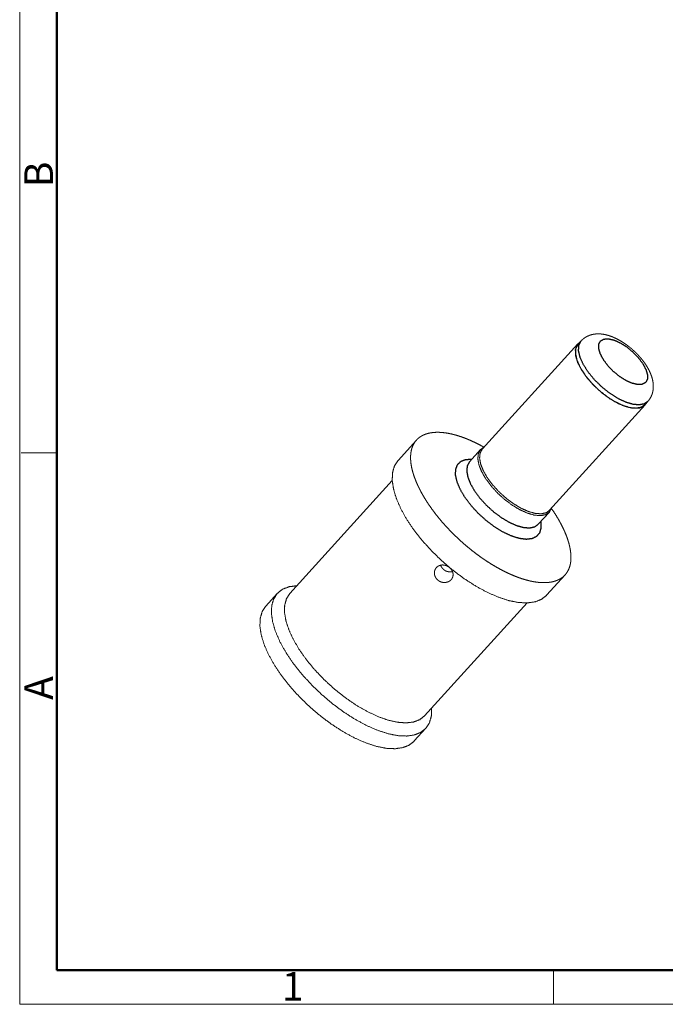
# Model space of a CAD drawing. Units: inches. Extents: x 3437 to 14612, y -6844 to -2090.
# Drawn here: x 14274 to 14342, y -6844 to -6741 of the extents above; entities that cross this region are included whole.
import ezdxf

# ---------------------------------------------------------------- set-up
doc = ezdxf.new("R2010")
doc.units = ezdxf.units.IN
doc.header["$MEASUREMENT"] = 0
doc.layers.add('1', color=7, linetype='Continuous')
doc.layers.add('图框', color=7, linetype='Continuous', lineweight=20)
doc.styles.get("Standard").update_dxf_attribs({"font": 'txt', "width": 0.6})

msp = doc.modelspace()

# ---------------------------------------------------------------- linework, layer by layer
at = {"layer": '1', "color": 7, "linetype": 'Continuous', "lineweight": 18}
for p, q in [((14332.653, -6774.583), (14322.666, -6785.588)), ((14332.991, -6774.285), (14332.69, -6774.616)), ((14329.701, -6791.972), (14339.688, -6780.967)), ((14339.651, -6780.933), (14339.952, -6780.602)), ((14315.799, -6784.635), (14313.877, -6786.753)), ((14322.488, -6785.635), (14321.327, -6786.914)), ((14313.269, -6788.874), (14302.57, -6800.663)), ((14328.51, -6793.433), (14329.671, -6792.154)), ((14329.391, -6800.832), (14331.313, -6798.714)), ((14301.262, -6800.653), (14300.061, -6801.977)), ((14316.64, -6813.431), (14327.339, -6801.642)), ((14315.575, -6816.056), (14316.776, -6814.732))]:
    msp.add_line(p, q, dxfattribs=at)
for points, knots in [([(14339.949, -6780.599), (14339.97, -6780.579), (14339.99, -6780.559), (14340.102, -6780.422), (14340.198, -6780.273), (14340.281, -6780.12), (14340.354, -6779.963), (14340.413, -6779.801), (14340.459, -6779.636), (14340.494, -6779.466), (14340.517, -6779.295), (14340.528, -6779.117), (14340.528, -6778.939), (14340.515, -6778.752), (14340.491, -6778.566), (14340.454, -6778.368), (14340.404, -6778.171), (14340.34, -6777.963), (14340.263, -6777.756), (14340.171, -6777.541), (14340.067, -6777.327), (14339.952, -6777.113), (14339.825, -6776.9), (14339.689, -6776.692), (14339.544, -6776.485), (14339.391, -6776.284), (14339.23, -6776.086), (14339.063, -6775.894), (14338.889, -6775.705), (14338.709, -6775.522), (14338.523, -6775.344), (14338.332, -6775.171), (14338.137, -6775.005), (14337.937, -6774.845), (14337.733, -6774.692), (14337.525, -6774.546), (14337.315, -6774.407), (14337.1, -6774.277), (14336.884, -6774.155), (14336.663, -6774.041), (14336.442, -6773.938), (14336.215, -6773.843), (14335.988, -6773.761), (14335.754, -6773.689), (14335.521, -6773.63), (14335.309, -6773.59), (14335.097, -6773.562), (14334.897, -6773.548), (14334.698, -6773.546), (14334.512, -6773.557), (14334.326, -6773.58), (14334.152, -6773.615), (14333.979, -6773.661), (14333.817, -6773.718), (14333.658, -6773.788), (14333.509, -6773.868), (14333.365, -6773.958), (14333.215, -6774.069), (14333.078, -6774.194), (14333.037, -6774.24), (14332.997, -6774.289)], [0, 0, 0.0023371, 0.0046698, 0.0191105, 0.0336139, 0.0478055, 0.0619019, 0.0759426, 0.0899344, 0.104096, 0.1181862, 0.132742, 0.1472594, 0.1625661, 0.1778899, 0.19432, 0.2108604, 0.2286584, 0.2466812, 0.2657505, 0.2851403, 0.3049964, 0.3252052, 0.3454902, 0.3660983, 0.3866805, 0.4075186, 0.428318, 0.4492857, 0.4702214, 0.4912279, 0.512207, 0.5331568, 0.5540735, 0.5748627, 0.5956072, 0.6161351, 0.6366491, 0.656872, 0.6771403, 0.697068, 0.7171331, 0.7368465, 0.7567961, 0.7764374, 0.7940236, 0.8114502, 0.8277738, 0.8440514, 0.8592859, 0.8745483, 0.8890422, 0.9036049, 0.9176704, 0.9317931, 0.9456087, 0.9595081, 0.9746737, 0.989805, 0.9948932, 1, 1]), ([(14335.123, -6779.684), (14334.326, -6778.955), (14333.624, -6778.166), (14333.053, -6777.356), (14332.644, -6776.568), (14332.417, -6775.843), (14332.384, -6775.217), (14332.547, -6774.724), (14332.898, -6774.388)], [0, 0, 0.1685842, 0.333485, 0.488072, 0.6266659, 0.7453335, 0.8431379, 0.9242589, 1, 1]), ([(14336.597, -6780.659), (14335.734, -6780.121), (14334.894, -6779.46), (14334.122, -6778.71), (14333.458, -6777.911), (14332.936, -6777.104), (14332.585, -6776.333), (14332.423, -6775.638), (14332.459, -6775.055), (14332.69, -6774.616)], [0, 0, 0.1302716, 0.2672477, 0.4052334, 0.5384472, 0.6615292, 0.7701122, 0.8615891, 0.9363854, 1, 1]), ([(14339.858, -6780.705), (14339.555, -6781.089), (14339.073, -6781.298), (14338.439, -6781.322), (14337.685, -6781.16), (14336.852, -6780.819), (14335.982, -6780.318), (14335.123, -6779.684)], [0, 0, 0.0907647, 0.1881791, 0.3059143, 0.4489038, 0.615865, 0.8018969, 1, 1]), ([(14339.651, -6780.933), (14339.271, -6781.193), (14338.749, -6781.296), (14338.109, -6781.239), (14337.38, -6781.023), (14336.597, -6780.659)], [0, 0, 0.1413138, 0.3046203, 0.5017438, 0.7348454, 1, 1]), ([(14329.878, -6791.754), (14329.949, -6791.856), (14330.207, -6792.241), (14330.449, -6792.625), (14330.674, -6793.006), (14330.882, -6793.384), (14331.072, -6793.758), (14331.244, -6794.127), (14331.398, -6794.49), (14331.533, -6794.847), (14331.648, -6795.195), (14331.744, -6795.535), (14331.821, -6795.866), (14331.877, -6796.187), (14331.913, -6796.497), (14331.93, -6796.795), (14331.926, -6797.081), (14331.902, -6797.354), (14331.858, -6797.613), (14331.793, -6797.858), (14331.709, -6798.088), (14331.606, -6798.303), (14331.483, -6798.501), (14331.341, -6798.683), (14331.18, -6798.849), (14331, -6798.997), (14330.803, -6799.127), (14330.588, -6799.239), (14330.357, -6799.333), (14330.109, -6799.409), (14329.845, -6799.466), (14329.566, -6799.504), (14329.273, -6799.524), (14328.966, -6799.524), (14328.645, -6799.506), (14328.313, -6799.469), (14327.969, -6799.413), (14327.614, -6799.338), (14327.25, -6799.245), (14326.877, -6799.134), (14326.496, -6799.004), (14326.107, -6798.857), (14325.713, -6798.693), (14325.313, -6798.512), (14324.909, -6798.314), (14324.502, -6798.1), (14324.093, -6797.871), (14323.682, -6797.627), (14323.271, -6797.369), (14322.861, -6797.097), (14322.452, -6796.811), (14322.046, -6796.514), (14321.644, -6796.205), (14321.246, -6795.884), (14320.854, -6795.554), (14320.468, -6795.215), (14320.09, -6794.866), (14319.72, -6794.511), (14319.359, -6794.148), (14319.009, -6793.779), (14318.669, -6793.405), (14318.341, -6793.028), (14318.026, -6792.646), (14317.724, -6792.263), (14317.436, -6791.878), (14317.163, -6791.493), (14316.905, -6791.108), (14316.664, -6790.724), (14316.439, -6790.343), (14316.231, -6789.965), (14316.04, -6789.591), (14315.868, -6789.222), (14315.715, -6788.859), (14315.58, -6788.502), (14315.464, -6788.154), (14315.368, -6787.814), (14315.292, -6787.483), (14315.235, -6787.162), (14315.199, -6786.852), (14315.183, -6786.554), (14315.187, -6786.268), (14315.211, -6785.995), (14315.255, -6785.736), (14315.319, -6785.491), (14315.403, -6785.261), (14315.507, -6785.047), (14315.63, -6784.848), (14315.772, -6784.666), (14315.933, -6784.501), (14316.112, -6784.353), (14316.309, -6784.222), (14316.524, -6784.11), (14316.755, -6784.016), (14317.003, -6783.94), (14317.267, -6783.883), (14317.546, -6783.845), (14317.84, -6783.825), (14318.147, -6783.825), (14318.467, -6783.843), (14318.799, -6783.88), (14319.143, -6783.936), (14319.498, -6784.011), (14319.862, -6784.104), (14320.235, -6784.215), (14320.617, -6784.345), (14321.005, -6784.492), (14321.399, -6784.656), (14321.799, -6784.837), (14322.203, -6785.035), (14322.61, -6785.249), (14322.869, -6785.392)], [0, 0, 0.0031305, 0.0147514, 0.0261246, 0.0372319, 0.0480561, 0.0585819, 0.0687954, 0.0786846, 0.0882396, 0.0974526, 0.1063188, 0.1148358, 0.1230052, 0.1308315, 0.1383242, 0.1454969, 0.1523689, 0.1589648, 0.1653155, 0.171458, 0.1774353, 0.1832957, 0.1890913, 0.1948771, 0.200708, 0.2066375, 0.2127155, 0.2189869, 0.225491, 0.2322607, 0.239323, 0.2466991, 0.2544043, 0.2624497, 0.2708417, 0.2795827, 0.2886715, 0.2981046, 0.3078749, 0.3179733, 0.3283885, 0.3391073, 0.3501148, 0.3613946, 0.3729288, 0.3846983, 0.3966831, 0.408862, 0.4212132, 0.4337139, 0.4463409, 0.4590705, 0.4718786, 0.4847405, 0.4976318, 0.5105275, 0.5234028, 0.536233, 0.5489936, 0.5616602, 0.574209, 0.5866165, 0.5988598, 0.6109167, 0.6227658, 0.6343867, 0.6457598, 0.6568671, 0.6676914, 0.6782171, 0.6884307, 0.6983198, 0.7078749, 0.7170879, 0.725954, 0.7344711, 0.7426404, 0.7504667, 0.7579593, 0.7651321, 0.7720041, 0.7786, 0.7849507, 0.7910932, 0.7970705, 0.8029309, 0.8087266, 0.8145124, 0.8203433, 0.8262728, 0.8323507, 0.8386222, 0.8451262, 0.8518959, 0.8589583, 0.8663342, 0.8740396, 0.8820849, 0.8904769, 0.8992178, 0.9083068, 0.9177398, 0.9275101, 0.9376084, 0.9480236, 0.9587425, 0.9697501, 0.9810298, 0.992564, 1, 1]), ([(14329.888, -6791.772), (14329.657, -6792.169), (14329.27, -6792.425), (14328.746, -6792.528), (14328.106, -6792.474), (14327.379, -6792.266), (14326.595, -6791.912), (14325.789, -6791.427), (14324.996, -6790.833), (14324.25, -6790.155), (14323.582, -6789.423), (14323.023, -6788.668), (14322.596, -6787.922), (14322.319, -6787.219), (14322.204, -6786.588), (14322.258, -6786.057), (14322.476, -6785.648), (14322.85, -6785.38)], [0, 0, 0.0374027, 0.0750863, 0.1185411, 0.1707314, 0.2322421, 0.3021445, 0.3785879, 0.4591585, 0.5411317, 0.6216829, 0.6980895, 0.7679397, 0.8293884, 0.8815143, 0.9249168, 0.9625775, 1, 1]), ([(14329.701, -6791.972), (14329.326, -6792.23), (14328.814, -6792.338), (14328.187, -6792.29), (14327.473, -6792.088), (14326.702, -6791.742), (14325.909, -6791.266), (14325.127, -6790.682), (14324.392, -6790.015), (14323.735, -6789.294), (14323.185, -6788.55), (14322.766, -6787.816), (14322.496, -6787.125), (14322.388, -6786.505), (14322.445, -6785.986), (14322.666, -6785.588)], [0, 0, 0.040675, 0.0874441, 0.1436651, 0.2100475, 0.2856079, 0.3683356, 0.4555929, 0.5443971, 0.6316552, 0.7143838, 0.7899463, 0.8563308, 0.9125539, 0.9593246, 1, 1]), ([(14329.391, -6800.832), (14328.863, -6801.256), (14328.187, -6801.527), (14327.378, -6801.641), (14326.453, -6801.595), (14325.429, -6801.391), (14324.328, -6801.031), (14323.172, -6800.525), (14321.985, -6799.881), (14320.791, -6799.113), (14319.614, -6798.237), (14318.478, -6797.271), (14317.406, -6796.234), (14316.42, -6795.147), (14315.541, -6794.032), (14314.785, -6792.913), (14314.169, -6791.812), (14313.705, -6790.75), (14313.402, -6789.751), (14313.267, -6788.834), (14313.302, -6788.018), (14313.507, -6787.32), (14313.877, -6786.753)], [0, 0, 0.0274229, 0.0569098, 0.089998, 0.1275463, 0.1698431, 0.2167646, 0.2678938, 0.3226056, 0.3801242, 0.4395696, 0.4999947, 0.5604201, 0.6198659, 0.6773854, 0.732098, 0.7832285, 0.8301513, 0.8724496, 0.9099993, 0.943089, 0.9725768, 1, 1]), ([(14318.038, -6799.266), (14317.965, -6799.2), (14317.9, -6799.129), (14317.87, -6799.091), (14317.841, -6799.052), (14317.828, -6799.032), (14317.815, -6799.012), (14317.802, -6798.991), (14317.791, -6798.97), (14317.748, -6798.885), (14317.715, -6798.797), (14317.708, -6798.774), (14317.702, -6798.752), (14317.696, -6798.729), (14317.691, -6798.706), (14317.682, -6798.66), (14317.675, -6798.614), (14317.67, -6798.523), (14317.673, -6798.432), (14317.675, -6798.409), (14317.678, -6798.386), (14317.682, -6798.364), (14317.686, -6798.342), (14317.695, -6798.298), (14317.707, -6798.255), (14317.722, -6798.213), (14317.738, -6798.172), (14317.747, -6798.152), (14317.757, -6798.132), (14317.767, -6798.112), (14317.778, -6798.092), (14317.825, -6798.018), (14317.88, -6797.95), (14317.91, -6797.919), (14317.943, -6797.889), (14317.959, -6797.874), (14317.977, -6797.86), (14317.994, -6797.847), (14318.012, -6797.834), (14318.087, -6797.787), (14318.167, -6797.748), (14318.187, -6797.74), (14318.208, -6797.732), (14318.23, -6797.724), (14318.252, -6797.717), (14318.295, -6797.705), (14318.34, -6797.695), (14318.43, -6797.682), (14318.524, -6797.677), (14318.618, -6797.682), (14318.712, -6797.695), (14318.759, -6797.705), (14318.806, -6797.716), (14318.83, -6797.723), (14318.853, -6797.73), (14318.876, -6797.738), (14318.899, -6797.746), (14318.989, -6797.784), (14319.076, -6797.829), (14319.097, -6797.842), (14319.118, -6797.855), (14319.139, -6797.868), (14319.159, -6797.882), (14319.199, -6797.911), (14319.238, -6797.941), (14319.31, -6798.006), (14319.376, -6798.076), (14319.392, -6798.094), (14319.407, -6798.113), (14319.422, -6798.132), (14319.436, -6798.151), (14319.463, -6798.19), (14319.488, -6798.23), (14319.511, -6798.271), (14319.532, -6798.312), (14319.541, -6798.333), (14319.551, -6798.354), (14319.559, -6798.376), (14319.567, -6798.397), (14319.594, -6798.484), (14319.611, -6798.571), (14319.617, -6798.615), (14319.62, -6798.659), (14319.62, -6798.681), (14319.62, -6798.703), (14319.62, -6798.724), (14319.618, -6798.746), (14319.608, -6798.832), (14319.588, -6798.915), (14319.582, -6798.936), (14319.574, -6798.956), (14319.567, -6798.976), (14319.559, -6798.996), (14319.541, -6799.035), (14319.52, -6799.073), (14319.474, -6799.146), (14319.419, -6799.214), (14319.388, -6799.246), (14319.356, -6799.276), (14319.322, -6799.305), (14319.287, -6799.332), (14319.25, -6799.357), (14319.211, -6799.381), (14319.17, -6799.403), (14319.129, -6799.423), (14319.043, -6799.457), (14318.953, -6799.482), (14318.93, -6799.487), (14318.906, -6799.492), (14318.883, -6799.496), (14318.859, -6799.5), (14318.811, -6799.505), (14318.764, -6799.508), (14318.668, -6799.508), (14318.571, -6799.499), (14318.547, -6799.496), (14318.522, -6799.491), (14318.498, -6799.487), (14318.474, -6799.481), (14318.427, -6799.469), (14318.38, -6799.455), (14318.334, -6799.438), (14318.289, -6799.42), (14318.267, -6799.41), (14318.244, -6799.399), (14318.222, -6799.388), (14318.2, -6799.376), (14318.116, -6799.325), (14318.038, -6799.266)], [0, 0, 0.016477, 0.0327658, 0.0408873, 0.0490161, 0.0530902, 0.0571684, 0.0612331, 0.0652774, 0.0812857, 0.0971463, 0.1011067, 0.1050689, 0.1090378, 0.113003, 0.120872, 0.1286651, 0.1440944, 0.1594446, 0.1632902, 0.167129, 0.1709461, 0.174744, 0.1822895, 0.1897865, 0.1972556, 0.2047165, 0.2084517, 0.2121924, 0.2159406, 0.2196831, 0.234499, 0.2492182, 0.2565989, 0.2640238, 0.2677553, 0.2714849, 0.2752047, 0.2789181, 0.2937614, 0.3087355, 0.3125207, 0.3163297, 0.3201531, 0.3239782, 0.3316216, 0.3392804, 0.354719, 0.3704584, 0.38639, 0.4023945, 0.4104667, 0.4186067, 0.4227103, 0.4268315, 0.4309554, 0.4350724, 0.4514994, 0.4679569, 0.4720909, 0.4762359, 0.4803953, 0.4845622, 0.4928538, 0.5010859, 0.5174281, 0.5337084, 0.5377843, 0.5418536, 0.5458979, 0.549918, 0.5578929, 0.5657959, 0.5736443, 0.5814548, 0.585351, 0.5892445, 0.5931367, 0.5970124, 0.612254, 0.627215, 0.634646, 0.6420701, 0.6457828, 0.6494806, 0.6531558, 0.6568129, 0.6713145, 0.6857662, 0.6893954, 0.6930364, 0.6966849, 0.7003258, 0.7075787, 0.7148167, 0.7293374, 0.7440768, 0.7515322, 0.7589872, 0.7664578, 0.7739659, 0.7815311, 0.7891737, 0.7969097, 0.80469, 0.8202744, 0.8360196, 0.8399979, 0.8439972, 0.8480224, 0.852064, 0.8601415, 0.8682132, 0.8843959, 0.9007483, 0.9048813, 0.9090226, 0.913155, 0.9172787, 0.9255074, 0.9337261, 0.9419519, 0.9502006, 0.9543406, 0.9584918, 0.9626583, 0.9668272, 0.983421, 1, 1]), ([(14318.33, -6797.711), (14318.355, -6797.776), (14318.365, -6797.798), (14318.375, -6797.82), (14318.386, -6797.842), (14318.397, -6797.863), (14318.447, -6797.945), (14318.505, -6798.022), (14318.521, -6798.041), (14318.537, -6798.059), (14318.554, -6798.077), (14318.571, -6798.094), (14318.606, -6798.128), (14318.643, -6798.16), (14318.721, -6798.218), (14318.805, -6798.269), (14318.827, -6798.281), (14318.849, -6798.292), (14318.871, -6798.303), (14318.894, -6798.313), (14318.939, -6798.331), (14318.985, -6798.347), (14319.032, -6798.362), (14319.08, -6798.374), (14319.104, -6798.379), (14319.128, -6798.383), (14319.152, -6798.387), (14319.177, -6798.391), (14319.274, -6798.399), (14319.37, -6798.399), (14319.418, -6798.395), (14319.466, -6798.39), (14319.556, -6798.373)], [0, 0, 0.0458149, 0.0615731, 0.0773864, 0.0931916, 0.1089675, 0.1719603, 0.2352329, 0.2511677, 0.2671643, 0.2832437, 0.2993573, 0.3314775, 0.3634898, 0.4274647, 0.491866, 0.5081049, 0.5243445, 0.54053, 0.5566663, 0.5888349, 0.6209277, 0.6530078, 0.685142, 0.7012556, 0.7174077, 0.7335827, 0.7497201, 0.8136125, 0.8769456, 0.9085678, 0.9402421, 1, 1]), ([(14317.384, -6812.612), (14317.356, -6813.435), (14317.157, -6814.141), (14316.792, -6814.715), (14316.267, -6815.144), (14315.594, -6815.421), (14314.786, -6815.54), (14313.86, -6815.498), (14312.835, -6815.296), (14311.731, -6814.938), (14310.572, -6814.432), (14309.382, -6813.787), (14308.183, -6813.018), (14307.002, -6812.14), (14305.863, -6811.17), (14304.787, -6810.13), (14303.799, -6809.039), (14302.918, -6807.921), (14302.161, -6806.798), (14301.545, -6805.693), (14301.082, -6804.63), (14300.782, -6803.629), (14300.651, -6802.711), (14300.691, -6801.896), (14300.902, -6801.199), (14301.279, -6800.635), (14301.814, -6800.216), (14302.497, -6799.95), (14303.314, -6799.843)], [0, 0, 0.0282077, 0.0533103, 0.0765974, 0.0998196, 0.1247464, 0.1527071, 0.1844495, 0.2202302, 0.2599493, 0.3032549, 0.3496156, 0.3983705, 0.4487694, 0.500004, 0.5512385, 0.6016369, 0.6503911, 0.6967507, 0.7400551, 0.7797727, 0.8155519, 0.8472928, 0.8752522, 0.900178, 0.9234, 0.9466874, 0.971791, 1, 1]), ([(14316.64, -6813.432), (14316.134, -6813.83), (14315.483, -6814.078), (14314.701, -6814.168), (14313.805, -6814.099), (14312.815, -6813.873), (14311.753, -6813.494), (14310.643, -6812.971), (14309.51, -6812.316), (14308.38, -6811.543), (14307.276, -6810.67), (14306.225, -6809.716), (14305.249, -6808.702), (14304.37, -6807.651), (14303.609, -6806.587), (14302.981, -6805.533), (14302.501, -6804.513), (14302.18, -6803.549), (14302.025, -6802.664), (14302.039, -6801.876), (14302.222, -6801.204), (14302.57, -6800.663)], [0, 0, 0.0287566, 0.0598721, 0.0950583, 0.1352163, 0.1805885, 0.2309512, 0.2857553, 0.3442223, 0.4054128, 0.468279, 0.5317107, 0.5945773, 0.6557685, 0.7142364, 0.7690417, 0.8194058, 0.8647795, 0.9049389, 0.9401266, 0.9712431, 1, 1]), ([(14315.575, -6816.056), (14315.046, -6816.479), (14314.371, -6816.751), (14313.562, -6816.865), (14312.637, -6816.819), (14311.613, -6816.614), (14310.512, -6816.255), (14309.356, -6815.748), (14308.169, -6815.104), (14306.975, -6814.337), (14305.798, -6813.461), (14304.662, -6812.494), (14303.59, -6811.457), (14302.604, -6810.37), (14301.724, -6809.256), (14300.969, -6808.137), (14300.353, -6807.035), (14299.889, -6805.974), (14299.586, -6804.975), (14299.451, -6804.058), (14299.486, -6803.242), (14299.691, -6802.543), (14300.061, -6801.977)], [0, 0, 0.027423, 0.0569097, 0.0899981, 0.1275463, 0.1698433, 0.2167646, 0.267894, 0.3226056, 0.3801242, 0.4395696, 0.4999948, 0.5604202, 0.6198661, 0.6773854, 0.7320981, 0.7832285, 0.8301513, 0.8724498, 0.9099994, 0.943089, 0.9725767, 1, 1])]:
    msp.add_open_spline(points, degree=1, knots=knots, dxfattribs=at)
at = {"layer": '1', "color": 7, "linetype": 'Continuous', "lineweight": 25}
for points, knots in [([(14336.897, -6780.328), (14336.034, -6779.79), (14335.195, -6779.129), (14334.422, -6778.379), (14333.758, -6777.579), (14333.236, -6776.773), (14332.885, -6776.001), (14332.724, -6775.306), (14332.76, -6774.724), (14332.991, -6774.285)], [0, 0, 0.1302808, 0.2672661, 0.4052601, 0.5384783, 0.6615605, 0.7701379, 0.8616043, 0.9363893, 1, 1]), ([(14337.662, -6778.415), (14338.31, -6778.704), (14338.894, -6778.84), (14339.375, -6778.814), (14339.719, -6778.626), (14339.903, -6778.29), (14339.914, -6777.829), (14339.752, -6777.274), (14339.429, -6776.662), (14338.964, -6776.037), (14338.392, -6775.439), (14337.75, -6774.911), (14337.082, -6774.487), (14336.434, -6774.198), (14335.85, -6774.062), (14335.37, -6774.088), (14335.026, -6774.276), (14334.842, -6774.612), (14334.83, -6775.073), (14334.992, -6775.628), (14335.316, -6776.24), (14335.78, -6776.865), (14336.352, -6777.463), (14336.994, -6777.991), (14337.662, -6778.415)], [0, 0, 0.04716, 0.0870069, 0.1189711, 0.1450019, 0.170451, 0.2011082, 0.2395263, 0.2854859, 0.3372384, 0.3922147, 0.447463, 0.4999999, 0.5471601, 0.5870066, 0.6189709, 0.6450019, 0.6704508, 0.7011084, 0.7395267, 0.785486, 0.8372384, 0.8922147, 0.9474628, 1, 1]), ([(14339.952, -6780.602), (14339.571, -6780.862), (14339.049, -6780.965), (14338.409, -6780.908), (14337.681, -6780.692), (14336.897, -6780.328)], [0, 0, 0.1413136, 0.3046135, 0.5017364, 0.73484, 1, 1]), ([(14328.769, -6793.148), (14328.8, -6793.791), (14328.655, -6794.316), (14328.338, -6794.702), (14327.864, -6794.935), (14327.25, -6795.004), (14326.521, -6794.908), (14325.706, -6794.65), (14324.836, -6794.24), (14323.947, -6793.694), (14323.073, -6793.034), (14322.25, -6792.287), (14321.509, -6791.481), (14320.88, -6790.649), (14320.387, -6789.823), (14320.051, -6789.036), (14319.885, -6788.32), (14319.895, -6787.702), (14320.08, -6787.208), (14320.434, -6786.856), (14320.943, -6786.66), (14321.586, -6786.629)], [0, 0, 0.0398251, 0.0735364, 0.104432, 0.1371254, 0.175354, 0.2208603, 0.2737891, 0.3332787, 0.3978371, 0.4655819, 0.5344125, 0.6021577, 0.6667173, 0.7262079, 0.7791384, 0.8246463, 0.8628767, 0.8955707, 0.9264664, 0.9601765, 1, 1]), ([(14321.327, -6786.914), (14321.102, -6787.32), (14321.043, -6787.851), (14321.154, -6788.483), (14321.43, -6789.189), (14321.857, -6789.938), (14322.419, -6790.698), (14323.09, -6791.434), (14323.841, -6792.116), (14324.639, -6792.712), (14325.449, -6793.198), (14326.236, -6793.551), (14326.965, -6793.757), (14327.605, -6793.806), (14328.128, -6793.696), (14328.51, -6793.433)], [0, 0, 0.0406756, 0.0874464, 0.1436696, 0.2100539, 0.2856164, 0.3683451, 0.4556031, 0.5444075, 0.6316646, 0.7143921, 0.7899529, 0.8563356, 0.9125564, 0.9593253, 1, 1])]:
    msp.add_open_spline(points, degree=1, knots=knots, dxfattribs=at)
at = {"layer": '图框', "lineweight": 50}
for p, q in [((14278.243, -6839.97), (14278.243, -6625.02)), ((14604.916, -6839.97), (14278.243, -6839.97)), ((14278.243, -6839.97), (14604.916, -6839.97))]:
    msp.add_line(p, q, dxfattribs=at)
at = {"layer": '图框', "color": 0, "linetype": 'ByBlock', "lineweight": 18}
msp.add_line((14278.243, -6785.973), (14274.515, -6785.973), dxfattribs=at)
at = {"layer": '图框', "lineweight": 18}
msp.add_line((14330.098, -6839.97), (14330.098, -6843.549), dxfattribs=at)
at = {"layer": '图框', "color": 1, "lineweight": 18}
msp.add_lwpolyline([(14274.371, -6613.242), (14274.371, -6843.549), (14608.496, -6843.549), (14608.496, -6613.242)], close=True, dxfattribs=at)

# ---------------------------------------------------------------- texts
at = {"layer": '图框', "color": 0, "linetype": 'ByBlock', "lineweight": 18, "char_height": 2.983, "width": 2.87767, "attachment_point": 1, "rotation": 90}
for s, insert in [('B', (14274.86, -6758.229)), ('A', (14274.86, -6811.763))]:
    msp.add_mtext(s, dxfattribs=dict(at, insert=insert))
at = {"layer": '图框', "color": 0, "linetype": 'ByBlock', "lineweight": 18, "insert": (14301.762, -6840.184), "char_height": 2.983, "width": 2.87767, "attachment_point": 1}
msp.add_mtext('1', dxfattribs=at)

doc.saveas('drawing.dxf')
